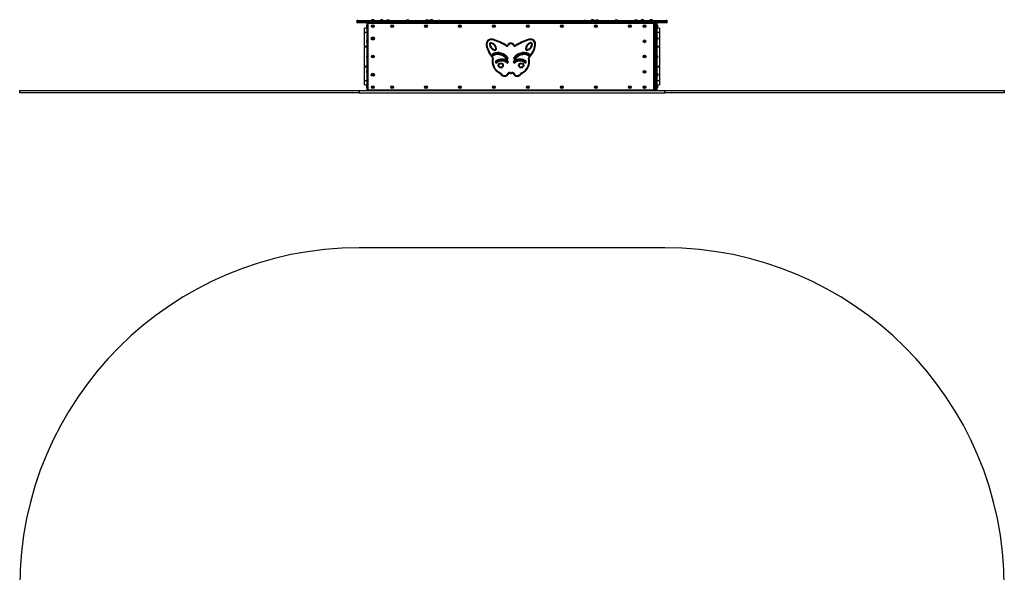
# Model space of a CAD drawing. Units: millimetres. Extents: x 240 to 4590, y 281 to 5640.
# Drawn here: x 240 to 4590, y 3195 to 5640 of the extents above; entities that cross this region are included whole.
import ezdxf

# ---------------------------------------------------------------- set-up
doc = ezdxf.new("R2010")
doc.units = ezdxf.units.MM
doc.header["$LTSCALE"] = 50

msp = doc.modelspace()

# ---------------------------------------------------------------- linework, layer by layer
at = {"color": 7, "linetype": 'Continuous', "lineweight": 25}
for p, q in [((1828.7, 5633.4), (1728.7, 5633.4)), ((1728.7, 5629.4), (1728.7, 5633.4)), ((1728.7, 5629.4), (1828.7, 5629.4)), ((1731.7, 5636.4), (1828.7, 5636.4)), ((1828.7, 5626.4), (1731.7, 5626.4)), ((1772.6, 5607.5), (1772.6, 5615.3)), ((1774.7, 5622.4), (1774.7, 5623.4)), ((1777.7, 5622.4), (1774.7, 5622.4)), ((1774.7, 5330.4), (1774.7, 5622.4)), ((1777.7, 5622.4), (1777.7, 5330.4)), ((1778.7, 5626.4), (1778.7, 5623.4)), ((3040.7, 5623.4), (1778.7, 5623.4)), ((1794.4, 5636.7), (1794.4, 5636.4)), ((1794.4, 5636.7), (1799.7, 5636.7)), ((1797, 5639.7), (1799.7, 5639.7)), ((1799.7, 5639.7), (1802.3, 5639.7)), ((1799.7, 5636.7), (1804.9, 5636.7)), ((1804.9, 5636.4), (1804.9, 5636.7)), ((1828.7, 5636.4), (2080.7, 5636.4)), ((1828.7, 5636.4), (1828.7, 5633.4)), ((2080.7, 5633.4), (1828.7, 5633.4)), ((1828.7, 5633.4), (1828.7, 5629.4)), ((1828.7, 5626.4), (1828.7, 5629.4)), ((1828.7, 5629.4), (2080.7, 5629.4)), ((2080.7, 5626.4), (1828.7, 5626.4)), ((1833.4, 5636.7), (1833.4, 5636.4)), ((1833.4, 5636.7), (1838.7, 5636.7)), ((1836, 5639.7), (1838.7, 5639.7)), ((1838.7, 5639.7), (1841.3, 5639.7)), ((1838.7, 5636.7), (1843.9, 5636.7)), ((1843.9, 5636.4), (1843.9, 5636.7)), ((1863.1, 5638.5), (1870.9, 5638.5)), ((1949.5, 5638.5), (1957.3, 5638.5)), ((2035.8, 5638.5), (2043.6, 5638.5)), ((2053.4, 5636.7), (2053.4, 5636.4)), ((2053.4, 5636.7), (2058.7, 5636.7)), ((2056, 5639.7), (2058.7, 5639.7)), ((2058.7, 5639.7), (2061.3, 5639.7)), ((2058.7, 5636.7), (2063.9, 5636.7)), ((2063.9, 5636.4), (2063.9, 5636.7)), ((2080.7, 5636.4), (2080.7, 5633.4)), ((2080.7, 5636.4), (2086.7, 5636.4)), ((2080.7, 5629.4), (2080.7, 5633.4)), ((2089.7, 5633.4), (2080.7, 5633.4)), ((2080.7, 5629.4), (2080.7, 5626.4)), ((2080.7, 5629.4), (2089.7, 5629.4)), ((2086.7, 5626.4), (2080.7, 5626.4)), ((2086.7, 5626.4), (2095.2, 5626.4)), ((2089.7, 5633.4), (2089.7, 5629.4)), ((2095.2, 5633.4), (2092.2, 5633.4)), ((2092.2, 5629.4), (2092.2, 5633.4)), ((2092.2, 5629.4), (2095.2, 5629.4)), ((2095.2, 5633.4), (2095.2, 5636.4)), ((2095.2, 5636.4), (2734.2, 5636.4)), ((2095.2, 5633.4), (2095.2, 5629.4)), ((2734.2, 5633.4), (2095.2, 5633.4)), ((2095.2, 5626.4), (2095.2, 5629.4)), ((2095.2, 5629.4), (2734.2, 5629.4)), ((2734.2, 5626.4), (2095.2, 5626.4)), ((2734.2, 5633.4), (2734.2, 5636.4)), ((2734.2, 5629.4), (2734.2, 5633.4)), ((2737.2, 5633.4), (2734.2, 5633.4)), ((2734.2, 5626.4), (2734.2, 5629.4)), ((2734.2, 5629.4), (2737.2, 5629.4)), ((2734.2, 5626.4), (2742.7, 5626.4)), ((2737.2, 5633.4), (2737.2, 5629.4)), ((2748.7, 5633.4), (2739.7, 5633.4)), ((2739.7, 5629.4), (2739.7, 5633.4)), ((2739.7, 5629.4), (2748.7, 5629.4)), ((2742.7, 5636.4), (2748.7, 5636.4)), ((2748.7, 5626.4), (2742.7, 5626.4)), ((2748.7, 5636.4), (3000.7, 5636.4)), ((2748.7, 5633.4), (2748.7, 5636.4)), ((3000.7, 5633.4), (2748.7, 5633.4)), ((2748.7, 5633.4), (2748.7, 5629.4)), ((2748.7, 5629.4), (3000.7, 5629.4)), ((2748.7, 5626.4), (2748.7, 5629.4)), ((3000.7, 5626.4), (2748.7, 5626.4)), ((2765.4, 5636.7), (2765.4, 5636.4)), ((2765.4, 5636.7), (2775.9, 5636.7)), ((2768, 5639.7), (2773.3, 5639.7)), ((2775.9, 5636.4), (2775.9, 5636.7)), ((2785.8, 5638.5), (2793.6, 5638.5)), ((2872.1, 5638.5), (2879.9, 5638.5)), ((2958.4, 5638.5), (2966.2, 5638.5)), ((2985.4, 5636.7), (2985.4, 5636.4)), ((2985.4, 5636.7), (2995.9, 5636.7)), ((2988, 5639.7), (2993.3, 5639.7)), ((2995.9, 5636.4), (2995.9, 5636.7)), ((3000.7, 5636.4), (3097.7, 5636.4)), ((3000.7, 5636.4), (3000.7, 5633.4)), ((3000.7, 5629.4), (3000.7, 5633.4)), ((3100.7, 5633.4), (3000.7, 5633.4)), ((3000.7, 5629.4), (3100.7, 5629.4)), ((3000.7, 5626.4), (3000.7, 5629.4)), ((3097.7, 5626.4), (3000.7, 5626.4)), ((3024.4, 5636.7), (3024.4, 5636.4)), ((3024.4, 5636.7), (3034.9, 5636.7)), ((3027, 5639.7), (3032.3, 5639.7)), ((3034.9, 5636.4), (3034.9, 5636.7)), ((3040.7, 5626.4), (3040.7, 5623.4)), ((3044.7, 5622.4), (3041.7, 5622.4)), ((3041.7, 5330.4), (3041.7, 5622.4)), ((3044.7, 5623.4), (3044.7, 5626.4)), ((3044.7, 5622.4), (3044.7, 5623.4)), ((3044.7, 5622.4), (3044.7, 5330.4)), ((3047.7, 5622.4), (3044.7, 5622.4)), ((3047.7, 5626.4), (3047.7, 5622.4)), ((3047.7, 5622.4), (3047.7, 5330.4)), ((3051.7, 5622.4), (3047.7, 5622.4)), ((3051.7, 5622.4), (3051.7, 5626.4)), ((3051.7, 5330.4), (3051.7, 5622.4)), ((3054.7, 5622.4), (3051.7, 5622.4)), ((3054.7, 5623.4), (3054.7, 5622.4)), ((3054.7, 5622.4), (3054.7, 5330.4)), ((3056.8, 5615.3), (3056.8, 5607.5)), ((3100.7, 5633.4), (3100.7, 5629.4)), ((1774.7, 5601.4), (1762.7, 5601.4)), ((1762.7, 5584.1), (1762.7, 5601.4)), ((1762.7, 5584.1), (1774.7, 5584.1)), ((1762.7, 5583.6), (1762.7, 5584.1)), ((1762.7, 5583.6), (1765.7, 5583.6)), ((1762.7, 5583.6), (1762.7, 5582.4)), ((1765.7, 5582.4), (1762.7, 5582.4)), ((1762.7, 5582.3), (1762.7, 5582.4)), ((1774.7, 5582.3), (1762.7, 5582.3)), ((1762.7, 5522.8), (1762.7, 5582.3)), ((1765.7, 5582.4), (1765.7, 5583.6)), ((3066.7, 5601.4), (3054.7, 5601.4)), ((3054.7, 5584.1), (3066.7, 5584.1)), ((3066.7, 5582.3), (3054.7, 5582.3)), ((3063.7, 5583.6), (3066.7, 5583.6)), ((3063.7, 5583.6), (3063.7, 5582.4)), ((3066.7, 5582.4), (3063.7, 5582.4)), ((3066.7, 5601.4), (3066.7, 5584.1)), ((3066.7, 5584.1), (3066.7, 5583.6)), ((3066.7, 5582.4), (3066.7, 5583.6)), ((3066.7, 5582.4), (3066.7, 5582.3)), ((3066.7, 5582.3), (3066.7, 5522.8)), ((1772.6, 5540), (1772.6, 5547.8)), ((1797.2, 5557.8), (1799.7, 5559.2)), ((1797.2, 5554.9), (1797.2, 5557.8)), ((1799.7, 5553.5), (1797.2, 5554.9)), ((1799.7, 5559.2), (1802.2, 5557.8)), ((1802.2, 5554.9), (1799.7, 5553.5)), ((1802.2, 5557.8), (1802.2, 5554.9)), ((3055.1, 5563.4), (3054.7, 5563.4)), ((3054.7, 5549.4), (3055.1, 5549.4)), ((3055.1, 5563.4), (3055.1, 5562.8)), ((3055.1, 5562.8), (3055.1, 5549.4)), ((3059.1, 5559.9), (3059.1, 5559.6)), ((3059.1, 5559.6), (3059.1, 5552.9)), ((1762.7, 5522.8), (1774.7, 5522.8)), ((1762.7, 5522), (1762.7, 5522.8)), ((1762.7, 5522), (1765.7, 5522)), ((1762.7, 5522), (1762.7, 5519)), ((1765.7, 5519), (1762.7, 5519)), ((1762.7, 5518.5), (1762.7, 5519)), ((1762.7, 5434.2), (1762.7, 5518.5)), ((1774.7, 5518.5), (1762.7, 5518.5)), ((1765.7, 5519), (1765.7, 5522)), ((2488.4, 5486.6), (2487.7, 5485)), ((2491.5, 5486), (2490.3, 5483.1)), ((3054.7, 5522.8), (3066.7, 5522.8)), ((3066.7, 5518.5), (3054.7, 5518.5)), ((3063.7, 5522), (3066.7, 5522)), ((3063.7, 5522), (3063.7, 5519)), ((3066.7, 5519), (3063.7, 5519)), ((3066.7, 5522.8), (3066.7, 5522)), ((3066.7, 5519), (3066.7, 5522)), ((3066.7, 5519), (3066.7, 5518.5)), ((3066.7, 5518.5), (3066.7, 5434.2)), ((1772.6, 5472.5), (1772.6, 5480.3)), ((3056.8, 5480.3), (3056.8, 5472.5)), ((1762.7, 5434.2), (1774.7, 5434.2)), ((1762.7, 5433.7), (1762.7, 5434.2)), ((1762.7, 5433.7), (1765.7, 5433.7)), ((1762.7, 5433.7), (1762.7, 5430.7)), ((1762.7, 5429.9), (1762.7, 5430.7)), ((1765.7, 5430.7), (1762.7, 5430.7)), ((1774.7, 5429.9), (1762.7, 5429.9)), ((1762.7, 5370.4), (1762.7, 5429.9)), ((1765.7, 5430.7), (1765.7, 5433.7)), ((1772.6, 5405), (1772.6, 5412.8)), ((1797.2, 5397.8), (1799.7, 5399.2)), ((1797.2, 5394.9), (1797.2, 5397.8)), ((1799.7, 5393.5), (1797.2, 5394.9)), ((1799.7, 5399.2), (1802.2, 5397.8)), ((1802.2, 5394.9), (1799.7, 5393.5)), ((1802.2, 5397.8), (1802.2, 5394.9)), ((3054.7, 5434.2), (3066.7, 5434.2)), ((3066.7, 5429.9), (3054.7, 5429.9)), ((3055.1, 5403.4), (3054.7, 5403.4)), ((3055.1, 5403.4), (3055.1, 5402.8)), ((3055.1, 5402.8), (3055.1, 5389.4)), ((3059.1, 5399.9), (3059.1, 5399.6)), ((3059.1, 5399.6), (3059.1, 5392.9)), ((3063.7, 5433.7), (3066.7, 5433.7)), ((3063.7, 5433.7), (3063.7, 5430.7)), ((3066.7, 5430.7), (3063.7, 5430.7)), ((3066.7, 5434.2), (3066.7, 5433.7)), ((3066.7, 5430.7), (3066.7, 5433.7)), ((3066.7, 5430.7), (3066.7, 5429.9)), ((3066.7, 5429.9), (3066.7, 5370.4)), ((1762.7, 5370.4), (1774.7, 5370.4)), ((1762.7, 5370.3), (1762.7, 5370.4)), ((1762.7, 5370.3), (1765.7, 5370.3)), ((1762.7, 5370.3), (1762.7, 5369.1)), ((1762.7, 5368.6), (1762.7, 5369.1)), ((1765.7, 5369.1), (1762.7, 5369.1)), ((1774.7, 5368.6), (1762.7, 5368.6)), ((1762.7, 5351.4), (1762.7, 5368.6)), ((1762.7, 5351.4), (1774.7, 5351.4)), ((1765.7, 5369.1), (1765.7, 5370.3)), ((3054.7, 5389.4), (3055.1, 5389.4)), ((3054.7, 5370.4), (3066.7, 5370.4)), ((3066.7, 5368.6), (3054.7, 5368.6)), ((3054.7, 5351.4), (3066.7, 5351.4)), ((3063.7, 5370.3), (3066.7, 5370.3)), ((3063.7, 5370.3), (3063.7, 5369.1)), ((3066.7, 5369.1), (3063.7, 5369.1)), ((3066.7, 5370.4), (3066.7, 5370.3)), ((3066.7, 5369.1), (3066.7, 5370.3)), ((3066.7, 5369.1), (3066.7, 5368.6)), ((3066.7, 5368.6), (3066.7, 5351.4)), ((239.7, 5316.4), (239.7, 5326.4)), ((239.7, 5326.4), (1739.7, 5326.4)), ((1739.7, 5316.4), (239.7, 5316.4)), ((1739.7, 5326.4), (1739.7, 5316.4)), ((1739.7, 5326.4), (3089.7, 5326.4)), ((1739.7, 5316.4), (3089.7, 5316.4)), ((1772.6, 5337.5), (1772.6, 5345.3)), ((1777.7, 5330.4), (1774.7, 5330.4)), ((1774.7, 5329.4), (1774.7, 5330.4)), ((1778.7, 5329.4), (3040.7, 5329.4)), ((1778.7, 5329.4), (1778.7, 5326.4)), ((3040.7, 5329.4), (3040.7, 5326.4)), ((3044.7, 5330.4), (3041.7, 5330.4)), ((3047.7, 5330.4), (3044.7, 5330.4)), ((3044.7, 5329.4), (3044.7, 5330.4)), ((3044.7, 5326.4), (3044.7, 5329.4)), ((3047.7, 5330.4), (3051.7, 5330.4)), ((3047.7, 5330.4), (3047.7, 5326.4)), ((3051.7, 5326.4), (3051.7, 5330.4)), ((3054.7, 5330.4), (3051.7, 5330.4)), ((3054.7, 5330.4), (3054.7, 5329.4)), ((3056.8, 5345.3), (3056.8, 5337.5)), ((3089.7, 5316.4), (3089.7, 5326.4)), ((3089.7, 5326.4), (4589.7, 5326.4)), ((4589.7, 5316.4), (3089.7, 5316.4)), ((4589.7, 5326.4), (4589.7, 5316.4)), ((3089.7, 4630.9), (1739.7, 4630.9))]:
    msp.add_line(p, q, dxfattribs=at)
at = {"color": 8, "linetype": 'Continuous', "lineweight": 25}
for p, q in [((1777.7, 5626.4), (1777.7, 5626.2)), ((1777.7, 5326.5), (1777.7, 5326.4))]:
    msp.add_line(p, q, dxfattribs=at)
at = {"color": 7, "linetype": 'Continuous', "lineweight": 25, "flags": 128}
for points in [[(2300.8, 5526.9), (2300.8, 5526.9), (2301, 5527), (2301.3, 5527), (2301.7, 5527.1), (2302.2, 5527.2), (2302.7, 5527.3), (2303.3, 5527.4), (2303.9, 5527.5)], [(2315.1, 5530.4), (2315.7, 5530.5), (2316.2, 5530.5), (2316.7, 5530.6), (2317.2, 5530.7), (2317.6, 5530.7), (2317.9, 5530.7), (2318.1, 5530.8), (2318.3, 5530.8)], [(2322.6, 5534.8), (2322.6, 5534.9), (2322.7, 5535.1), (2322.7, 5535.5), (2322.8, 5535.8), (2322.9, 5536.3), (2323, 5536.8), (2323.1, 5537.3), (2323.2, 5537.9)], [(2330.7, 5553.1), (2330.7, 5553), (2330.6, 5552.9), (2330.5, 5552.6), (2330.4, 5552.2), (2330.3, 5551.8), (2330.1, 5551.2), (2329.9, 5550.7), (2329.7, 5550.1)], [(2391.1, 5526), (2391, 5525.9), (2391, 5525.8), (2390.8, 5525.5), (2390.6, 5525.2), (2390.4, 5524.8), (2390.1, 5524.3), (2389.8, 5523.8), (2389.4, 5523.2)], [(2398.5, 5526.1), (2398, 5526.4), (2397.4, 5526.6), (2396.9, 5526.9), (2396.5, 5527.1), (2396.1, 5527.2), (2395.8, 5527.3), (2395.7, 5527.4), (2395.6, 5527.4)], [(2421, 5526.1), (2421.6, 5526.4), (2422.1, 5526.6), (2422.6, 5526.9), (2423.1, 5527.1), (2423.4, 5527.2), (2423.7, 5527.3), (2423.9, 5527.4), (2423.9, 5527.4)], [(2430.1, 5523.2), (2429.8, 5523.8), (2429.5, 5524.3), (2429.2, 5524.8), (2428.9, 5525.2), (2428.7, 5525.5), (2428.6, 5525.8), (2428.5, 5525.9), (2428.5, 5526)], [(2489.8, 5550.1), (2489.6, 5550.7), (2489.4, 5551.2), (2489.3, 5551.8), (2489.1, 5552.2), (2489, 5552.6), (2488.9, 5552.9), (2488.9, 5553), (2488.8, 5553.1)], [(2496.7, 5538.1), (2496.9, 5537.5), (2497, 5537), (2497.1, 5536.5), (2497.2, 5536.1), (2497.3, 5535.7), (2497.3, 5535.4), (2497.4, 5535.1), (2497.4, 5535)], [(2505, 5531), (2504.5, 5531), (2503.9, 5531), (2503.4, 5531.1), (2503, 5531.1), (2502.6, 5531.1), (2502.3, 5531.2), (2502, 5531.2), (2501.9, 5531.2)], [(2515.6, 5527.5), (2516.2, 5527.4), (2516.8, 5527.3), (2517.4, 5527.2), (2517.8, 5527.1), (2518.2, 5527), (2518.5, 5527), (2518.7, 5526.9), (2518.8, 5526.9)], [(2330.8, 5490.6), (2331, 5490.1), (2331.2, 5489.6), (2331.4, 5489.1), (2331.5, 5488.7), (2331.7, 5488.3), (2331.8, 5488.1), (2331.9, 5487.8), (2331.9, 5487.7)], [(2334.1, 5482), (2333.9, 5482.5), (2333.7, 5483), (2333.5, 5483.5), (2333.4, 5483.9), (2333.2, 5484.3), (2333.1, 5484.6), (2333, 5484.8), (2333, 5484.9)], [(2337.2, 5504), (2337.3, 5504.5), (2337.5, 5505), (2337.6, 5505.5), (2337.7, 5506), (2337.9, 5506.4), (2337.9, 5506.7), (2338, 5506.9), (2338.1, 5507)], [(2342.8, 5510.6), (2342.9, 5510.6), (2343.2, 5510.6), (2343.5, 5510.6), (2343.9, 5510.6), (2344.3, 5510.6), (2344.8, 5510.6), (2345.4, 5510.6), (2345.9, 5510.6)], [(2477.9, 5510.7), (2477.8, 5510.7), (2477.6, 5510.7), (2477.2, 5510.7), (2476.8, 5510.7), (2476.4, 5510.7), (2475.9, 5510.7), (2475.3, 5510.7), (2474.8, 5510.7)], [(2482.6, 5507.2), (2482.7, 5507), (2482.7, 5506.8), (2482.8, 5506.5), (2482.9, 5506.1), (2483.1, 5505.7), (2483.2, 5505.2), (2483.4, 5504.7), (2483.5, 5504.1)], [(2485.2, 5482), (2485.4, 5482.5), (2485.6, 5483), (2485.8, 5483.5), (2486, 5483.9), (2486.1, 5484.3), (2486.2, 5484.6), (2486.3, 5484.8), (2486.4, 5484.9)], [(2487.4, 5487.7), (2487.5, 5487.8), (2487.6, 5488.1), (2487.7, 5488.3), (2487.8, 5488.7), (2488, 5489.1), (2488.2, 5489.6), (2488.4, 5490.1), (2488.6, 5490.6)], [(2328.1, 5472), (2328.2, 5472), (2328.3, 5472.1), (2328.5, 5472.3), (2328.8, 5472.6), (2329.2, 5472.9), (2329.6, 5473.3), (2330, 5473.7), (2330.5, 5474.2)], [(2328.9, 5469), (2328.9, 5469), (2329.1, 5469), (2329.4, 5468.9), (2329.8, 5468.8), (2330.3, 5468.7), (2330.8, 5468.5), (2331.4, 5468.4), (2332, 5468.2)], [(2342.8, 5456.2), (2343.2, 5455.7), (2343.5, 5455.3), (2343.8, 5454.9), (2344, 5454.5), (2344.3, 5454.2), (2344.5, 5453.9), (2344.6, 5453.8), (2344.7, 5453.6)], [(2348.3, 5448.7), (2348, 5449.1), (2347.7, 5449.6), (2347.4, 5450), (2347.1, 5450.3), (2346.9, 5450.7), (2346.7, 5450.9), (2346.5, 5451.1), (2346.5, 5451.2)], [(2391.7, 5468), (2391.6, 5467.9), (2391.4, 5467.7), (2391.2, 5467.5), (2390.8, 5467.3), (2390.5, 5467), (2390.1, 5466.7), (2389.6, 5466.4), (2389.2, 5466.1)], [(2393.3, 5451.2), (2393.3, 5451.1), (2393.1, 5450.9), (2392.9, 5450.7), (2392.7, 5450.3), (2392.4, 5450), (2392.1, 5449.6), (2391.8, 5449.1), (2391.5, 5448.7)], [(2394.1, 5469.8), (2394.2, 5469.8), (2394.4, 5470), (2394.7, 5470.2), (2395, 5470.4), (2395.4, 5470.7), (2395.8, 5471), (2396.2, 5471.3), (2396.6, 5471.6)], [(2395.1, 5453.6), (2395.2, 5453.8), (2395.3, 5453.9), (2395.5, 5454.2), (2395.8, 5454.5), (2396, 5454.9), (2396.3, 5455.3), (2396.6, 5455.7), (2397, 5456.2)], [(2422.4, 5456.2), (2422.7, 5455.7), (2423, 5455.3), (2423.3, 5454.9), (2423.6, 5454.5), (2423.8, 5454.2), (2424, 5453.9), (2424.1, 5453.8), (2424.2, 5453.6)], [(2422.7, 5471.6), (2423.1, 5471.3), (2423.6, 5471), (2424, 5470.7), (2424.4, 5470.4), (2424.7, 5470.2), (2424.9, 5470), (2425.1, 5469.8), (2425.2, 5469.8)], [(2426, 5451.2), (2426.1, 5451.1), (2426.2, 5450.9), (2426.4, 5450.7), (2426.6, 5450.3), (2426.9, 5450), (2427.2, 5449.6), (2427.5, 5449.1), (2427.9, 5448.7)], [(2430.2, 5466.1), (2429.7, 5466.4), (2429.3, 5466.7), (2428.9, 5467), (2428.5, 5467.3), (2428.2, 5467.5), (2427.9, 5467.7), (2427.7, 5467.9), (2427.6, 5468)], [(2472.9, 5451.2), (2472.8, 5451.1), (2472.7, 5450.9), (2472.5, 5450.7), (2472.3, 5450.3), (2472, 5450), (2471.7, 5449.6), (2471.4, 5449.1), (2471, 5448.7)], [(2476.5, 5456.2), (2476.2, 5455.7), (2475.9, 5455.3), (2475.6, 5454.9), (2475.3, 5454.5), (2475.1, 5454.2), (2474.9, 5453.9), (2474.7, 5453.8), (2474.7, 5453.6)], [(2487.6, 5468.2), (2488.2, 5468.4), (2488.7, 5468.5), (2489.3, 5468.7), (2489.8, 5468.8), (2490.1, 5468.9), (2490.4, 5469), (2490.6, 5469), (2490.7, 5469)], [(2489.1, 5474.2), (2489.5, 5473.7), (2490, 5473.3), (2490.4, 5472.9), (2490.7, 5472.6), (2491, 5472.3), (2491.2, 5472.1), (2491.4, 5472), (2491.4, 5472)], [(2362, 5401.9), (2362, 5402), (2362.1, 5402.1), (2362.2, 5402.4), (2362.4, 5402.8), (2362.6, 5403.2), (2362.8, 5403.7), (2363, 5404.3), (2363.3, 5404.9)], [(2363.6, 5400.4), (2363.7, 5400.4), (2363.8, 5400.5), (2364.1, 5400.7), (2364.4, 5400.8), (2364.9, 5401.1), (2365.4, 5401.3), (2365.9, 5401.6), (2366.5, 5401.9)], [(2400, 5401.4), (2399.9, 5401.5), (2399.8, 5401.5), (2399.5, 5401.7), (2399.1, 5401.8), (2398.7, 5402), (2398.2, 5402.2), (2397.6, 5402.5), (2397, 5402.7)], [(2404.5, 5403), (2404.5, 5403), (2404.6, 5403.2), (2404.8, 5403.4), (2404.9, 5403.8), (2405.2, 5404.2), (2405.5, 5404.7), (2405.8, 5405.2), (2406.1, 5405.7)], [(2409.6, 5401.5), (2409.6, 5401.5), (2409.6, 5401.7), (2409.6, 5402), (2409.6, 5402.4), (2409.7, 5402.9), (2409.7, 5403.4), (2409.7, 5404), (2409.8, 5404.7)], [(2409.9, 5401.5), (2409.9, 5401.5), (2409.9, 5401.7), (2409.9, 5402), (2409.9, 5402.4), (2409.9, 5402.9), (2409.8, 5403.4), (2409.8, 5404), (2409.8, 5404.7)], [(2413.5, 5405.7), (2413.8, 5405.2), (2414.1, 5404.7), (2414.4, 5404.2), (2414.6, 5403.8), (2414.8, 5403.4), (2414.9, 5403.2), (2415, 5403), (2415.1, 5403)], [(2422.5, 5402.7), (2421.9, 5402.5), (2421.4, 5402.2), (2420.9, 5402), (2420.4, 5401.8), (2420, 5401.7), (2419.8, 5401.5), (2419.6, 5401.5), (2419.6, 5401.4)], [(2453.1, 5401.9), (2453.6, 5401.6), (2454.2, 5401.3), (2454.7, 5401.1), (2455.1, 5400.8), (2455.4, 5400.7), (2455.7, 5400.5), (2455.9, 5400.4), (2455.9, 5400.4)], [(2456.3, 5404.9), (2456.5, 5404.3), (2456.8, 5403.7), (2457, 5403.2), (2457.2, 5402.8), (2457.3, 5402.4), (2457.4, 5402.1), (2457.5, 5402), (2457.5, 5401.9)]]:
    msp.add_lwpolyline(points, dxfattribs=at)
at = {"color": 7, "linetype": 'Continuous', "lineweight": 25}
for centre, radius in [((1799.7, 5611.4), 6), ((1799.7, 5611.4), 3.9), ((1799.7, 5611.4), 1.6), ((1884.7, 5611.4), 6), ((1884.7, 5611.4), 3.9), ((1884.7, 5611.4), 1.6), ((2034.7, 5611.4), 6), ((2034.7, 5611.4), 3.9), ((2034.7, 5611.4), 1.6), ((2184.7, 5611.4), 6), ((2184.7, 5611.4), 3.9), ((2184.7, 5611.4), 1.6), ((2334.7, 5611.4), 6), ((2334.7, 5611.4), 3.9), ((2334.7, 5611.4), 1.6), ((2484.7, 5611.4), 6), ((2484.7, 5611.4), 3.9), ((2484.7, 5611.4), 1.6), ((2634.7, 5611.4), 6), ((2634.7, 5611.4), 3.9), ((2634.7, 5611.4), 1.6), ((2784.7, 5611.4), 6), ((2784.7, 5611.4), 3.9), ((2784.7, 5611.4), 1.6), ((2934.7, 5611.4), 6), ((2934.7, 5611.4), 3.9), ((2934.7, 5611.4), 1.6), ((2999.7, 5611.4), 6), ((2999.7, 5611.4), 3.9), ((2999.7, 5611.4), 1.6), ((1799.7, 5556.4), 7), ((1799.7, 5556.4), 3.5), ((2999.7, 5543.9), 6), ((2999.7, 5543.9), 3.9), ((2999.7, 5543.9), 1.6), ((1799.7, 5476.4), 6), ((2999.7, 5476.4), 6), ((1799.7, 5476.4), 3.9), ((1799.7, 5476.4), 1.6), ((2364.9, 5437.1), 11.3), ((2364.9, 5437.1), 8.12), ((2455.2, 5437.2), 11.3), ((2455.2, 5437.2), 8.12), ((2999.7, 5476.4), 3.9), ((2999.7, 5476.4), 1.6), ((1799.7, 5396.4), 7), ((1799.7, 5396.4), 3.5), ((2999.7, 5408.9), 6), ((2999.7, 5408.9), 3.9), ((2999.7, 5408.9), 1.6), ((1799.7, 5341.4), 6), ((1799.7, 5341.4), 3.9), ((1799.7, 5341.4), 1.6), ((1884.7, 5341.4), 6), ((1884.7, 5341.4), 3.9), ((1884.7, 5341.4), 1.6), ((2034.7, 5341.4), 6), ((2034.7, 5341.4), 3.9), ((2034.7, 5341.4), 1.6), ((2184.7, 5341.4), 6), ((2184.7, 5341.4), 3.9), ((2184.7, 5341.4), 1.6), ((2334.7, 5341.4), 6), ((2334.7, 5341.4), 3.9), ((2334.7, 5341.4), 1.6), ((2484.7, 5341.4), 6), ((2484.7, 5341.4), 3.9), ((2484.7, 5341.4), 1.6), ((2634.7, 5341.4), 6), ((2634.7, 5341.4), 3.9), ((2634.7, 5341.4), 1.6), ((2784.7, 5341.4), 6), ((2784.7, 5341.4), 3.9), ((2784.7, 5341.4), 1.6), ((2934.7, 5341.4), 6), ((2934.7, 5341.4), 3.9), ((2934.7, 5341.4), 1.6), ((2999.7, 5341.4), 6), ((2999.7, 5341.4), 3.9), ((2999.7, 5341.4), 1.6)]:
    msp.add_circle(centre, radius, dxfattribs=at)
for centre, radius, start, end in [((1731.7, 5633.4), 3, 90, 180), ((1731.7, 5629.4), 3, 180, 270), ((1774.7, 5615.3), 2.1, 90, 180), ((1778.7, 5622.4), 4, 90, 180), ((1777.7, 5623.4), 3, 90, 180), ((1778.7, 5622.4), 1, 90, 180), ((1799.7, 5634.7), 5.65, 117.7009, 158.3898), ((1799.7, 5634.7), 5.65, 21.6102, 62.2991), ((1838.7, 5634.7), 5.65, 117.7009, 158.3898), ((1838.7, 5634.7), 5.65, 21.6102, 62.2991), ((1863.1, 5636.4), 2.1, 90, 180), ((1870.9, 5636.4), 2.1, 0, 90), ((1949.5, 5636.4), 2.1, 90, 180), ((1957.3, 5636.4), 2.1, 0, 90), ((2035.8, 5636.4), 2.1, 90, 180), ((2043.6, 5636.4), 2.1, 0, 90), ((2058.7, 5634.7), 5.65, 117.7009, 158.3898), ((2058.7, 5634.7), 5.65, 21.6102, 62.2991), ((2086.7, 5633.4), 3, 0, 90), ((2086.7, 5629.4), 3, 270, 0), ((2095.2, 5633.4), 3, 90, 180), ((2095.2, 5629.4), 3, 180, 270), ((2734.2, 5633.4), 3, 0, 90), ((2734.2, 5629.4), 3, 270, 0), ((2742.7, 5633.4), 3, 90, 180), ((2742.7, 5629.4), 3, 180, 270), ((2770.7, 5634.7), 5.65, 117.7009, 158.3898), ((2770.7, 5634.7), 5.65, 21.6102, 62.2991), ((2785.8, 5636.4), 2.1, 90, 180), ((2793.6, 5636.4), 2.1, 0, 90), ((2872.1, 5636.4), 2.1, 90, 180), ((2879.9, 5636.4), 2.1, 0, 90), ((2958.4, 5636.4), 2.1, 90, 180), ((2966.2, 5636.4), 2.1, 0, 90), ((2990.7, 5634.7), 5.65, 117.7009, 158.3898), ((2990.7, 5634.7), 5.65, 21.6102, 62.2991), ((3029.7, 5634.7), 5.65, 117.7009, 158.3898), ((3029.7, 5634.7), 5.65, 21.6102, 62.2991), ((3040.7, 5622.4), 4, 0, 90), ((3040.7, 5622.4), 1, 0, 90), ((3047.7, 5623.4), 3, 90, 180), ((3051.7, 5623.4), 3, 0, 90), ((3054.7, 5615.3), 2.1, 0, 90), ((3097.7, 5633.4), 3, 0, 90), ((3097.7, 5629.4), 3, 270, 0), ((1774.7, 5607.5), 2.1, 180, 270), ((3054.7, 5607.5), 2.1, 270, 360), ((1774.7, 5547.8), 2.1, 90, 180), ((1774.7, 5540), 2.1, 180, 270), ((1799.7, 5556.4), 2.5, 120, 180), ((1799.7, 5556.4), 2.5, 180, 240), ((1799.7, 5556.4), 2.5, 60, 120), ((1799.7, 5556.4), 2.5, 240, 300), ((1799.7, 5556.4), 2.5, 0, 60), ((1799.7, 5556.4), 2.5, 300, 0), ((2323.6, 5531), 23.2, 72.1988, 190.1807), ((2408.4, 5546.2), 109.4, 190.1807, 222.7626), ((2323.6, 5531), 20, 72.1988, 190.1807), ((2408.4, 5546.2), 106.2, 190.1807, 222.7626), ((2321.9, 5531.2), 6.84, 79.2334, 186.0744), ((2345.9, 5533.7), 31, 186.0744, 253.5532), ((2321.9, 5531.2), 3.68, 79.2334, 186.0744), ((2345.9, 5533.7), 27.8, 186.0744, 253.5532), ((2318, 5510.4), 24.8, 0.3942, 79.2334), ((2318, 5510.4), 28, 0.3942, 79.2334), ((2239.8, 5270), 294.2, 59.4197, 72.1988), ((2239.8, 5270), 297.4, 59.4197, 72.1988), ((2392.7, 5528.7), 6.4, 239.4197, 335.9691), ((2392.7, 5528.7), 3.2, 239.4197, 335.9691), ((2409.8, 5521.1), 15.5, 24.0309, 155.9691), ((2409.8, 5521.1), 12.3, 24.0309, 155.9691), ((2426.8, 5528.7), 6.4, 204.0309, 300.5803), ((2426.8, 5528.7), 3.2, 204.0309, 300.5803), ((2579.7, 5270), 297.4, 107.8012, 120.5803), ((2579.7, 5270), 294.2, 107.8012, 120.5803), ((2502.8, 5510.8), 28, 102.4038, 180.0947), ((2502.8, 5510.8), 24.8, 102.4038, 180.0947), ((2475.2, 5532.9), 26.7, 286.1283, 356.3701), ((2475.2, 5532.9), 29.9, 286.1283, 356.3701), ((2495.9, 5531), 23.2, 349.8193, 107.8012), ((2411.1, 5546.2), 106.2, 317.2374, 349.8193), ((2495.9, 5531), 20, 349.8193, 107.8012), ((2411.1, 5546.2), 109.4, 317.2374, 349.8193), ((2498.2, 5531.4), 6.84, 356.3701, 102.4038), ((2498.2, 5531.4), 3.68, 356.3701, 102.4038), ((3052.5, 5556.4), 7.45, 28.0059, 69.9053), ((3052.5, 5556.4), 7.45, 290.0947, 331.9941), ((1774.7, 5480.3), 2.1, 90, 180), ((2332.4, 5486.3), 4.66, 111.0965, 291.0965), ((2351.2, 5437.7), 56.7, 36.7143, 111.0965), ((2332.4, 5486.3), 1.5, 111.0965, 291.0965), ((2351.2, 5437.7), 53.6, 36.7143, 111.0965), ((2351.2, 5437.7), 50.6, 36.7143, 111.0965), ((2351.2, 5437.7), 47.4, 36.7143, 111.0965), ((2339.1, 5510.5), 6.84, 253.5532, 0.3942), ((2339.1, 5510.5), 3.68, 253.5532, 0.3942), ((2468.2, 5437.7), 56.7, 68.9035, 143.2857), ((2468.2, 5437.7), 53.6, 68.9035, 143.2857), ((2468.2, 5437.7), 50.6, 68.9035, 143.2857), ((2468.2, 5437.7), 47.4, 68.9035, 143.2857), ((2481.6, 5510.7), 6.84, 180.0947, 286.1283), ((2481.6, 5510.7), 3.68, 180.0947, 286.1283), ((2486.9, 5486.3), 4.66, 248.9035, 316.6183), ((2486.9, 5486.3), 1.5, 248.9035, 301.209), ((2486.9, 5486.3), 1.5, 11.4791, 68.9035), ((2486.9, 5486.3), 4.66, 356.0697, 68.9035), ((3054.7, 5480.3), 2.1, 0, 90), ((1774.7, 5472.5), 2.1, 180, 270), ((2384.5, 5454.7), 57.4, 165.5997, 246.9571), ((2325.8, 5469.8), 3.2, 345.5997, 42.7626), ((2384.5, 5454.7), 54.2, 165.5997, 246.9571), ((2325.8, 5469.8), 6.4, 345.5997, 42.7626), ((2345.6, 5452.4), 4.66, 126.1085, 306.1085), ((2369.9, 5419.1), 46, 53.913, 126.1085), ((2345.6, 5452.4), 1.5, 126.1085, 306.1085), ((2369.9, 5419.1), 42.8, 53.913, 126.1085), ((2369.9, 5419.1), 39.8, 53.913, 126.1085), ((2369.9, 5419.1), 36.6, 53.913, 126.1085), ((2392.9, 5468.9), 4.66, 216.7143, 36.7143), ((2394.2, 5452.4), 4.66, 233.913, 53.913), ((2392.9, 5468.9), 1.5, 216.7143, 36.7143), ((2394.2, 5452.4), 1.5, 233.913, 53.913), ((2425.1, 5452.4), 4.66, 126.087, 306.087), ((2426.4, 5468.9), 4.66, 143.2857, 323.2857), ((2449.4, 5419.1), 46, 53.8915, 126.087), ((2425.1, 5452.4), 1.5, 126.087, 306.087), ((2449.4, 5419.1), 42.8, 53.8915, 126.087), ((2426.4, 5468.9), 1.5, 143.2857, 323.2857), ((2449.4, 5419.1), 39.8, 53.8915, 126.087), ((2449.4, 5419.1), 36.6, 53.8915, 126.087), ((2435.1, 5454.7), 54.2, 293.0429, 14.4003), ((2435.1, 5454.7), 57.4, 293.0429, 14.4003), ((2473.8, 5452.4), 4.66, 233.8915, 53.8915), ((2473.8, 5452.4), 1.5, 233.8915, 53.8915), ((2493.8, 5469.8), 6.4, 137.2374, 194.4003), ((2493.8, 5469.8), 3.2, 137.2374, 194.4003), ((3054.7, 5472.5), 2.1, 270, 0), ((1774.7, 5412.8), 2.1, 90, 180), ((1774.7, 5405), 2.1, 180, 270), ((1799.7, 5396.4), 2.5, 120, 180), ((1799.7, 5396.4), 2.5, 180, 240), ((1799.7, 5396.4), 2.5, 60, 120), ((1799.7, 5396.4), 2.5, 240, 300), ((1799.7, 5396.4), 2.5, 0, 60), ((1799.7, 5396.4), 2.5, 300, 0), ((2360.8, 5399), 3.2, 26.7549, 66.9571), ((2360.8, 5399), 6.4, 26.7549, 66.9571), ((2381.6, 5409.5), 20.1, 206.7549, 336.4876), ((2381.6, 5409.5), 16.9, 206.7549, 336.4876), ((2402.9, 5400.2), 6.4, 60.6015, 156.4876), ((2402.9, 5400.2), 3.2, 60.6015, 156.4876), ((2410.2, 5413.1), 11.7, 240.6015, 266.8813), ((2410.2, 5413.1), 8.5, 240.6015, 266.8813), ((2409.8, 5404.7), 3.2, 266.8813, 273.1187), ((2409.3, 5413.1), 8.5, 273.1187, 299.3985), ((2409.3, 5413.1), 11.7, 273.1187, 299.3985), ((2416.6, 5400.2), 6.4, 23.5124, 119.3985), ((2416.6, 5400.2), 3.2, 23.5124, 119.3985), ((2438, 5409.5), 20.1, 203.5124, 333.2451), ((2438, 5409.5), 16.9, 203.5124, 333.2451), ((2458.8, 5399), 6.4, 113.0429, 153.2451), ((2458.8, 5399), 3.2, 113.0429, 153.2451), ((3052.5, 5396.4), 7.45, 28.0059, 69.9053), ((3052.5, 5396.4), 7.45, 290.0947, 331.9941), ((1774.7, 5345.3), 2.1, 90, 180), ((1774.7, 5337.5), 2.1, 180, 270), ((1778.7, 5330.4), 4, 180, 270), ((1777.7, 5329.4), 3, 180, 270), ((1778.7, 5330.4), 1, 180, 270), ((3040.7, 5330.4), 1, 270, 0), ((3040.7, 5330.4), 4, 270, 0), ((3047.7, 5329.4), 3, 180, 270), ((3051.7, 5329.4), 3, 270, 0), ((3054.7, 5345.3), 2.1, 0, 90), ((3054.7, 5337.5), 2.1, 270, 360), ((1739.7, 3130.9), 1500, 90, 180), ((3089.7, 3130.9), 1500, 0, 90)]:
    msp.add_arc(centre, radius, start, end, dxfattribs=at)
for points, knots in [([(2487.7, 5485), (2487.7, 5485), (2487.9, 5484.8), (2488.4, 5484.4), (2489.1, 5483.9), (2489.8, 5483.4), (2490.2, 5483.2), (2490.3, 5483.1), (2490.3, 5483.1)], [0, 0, 0, 0, 0.229625, 0.460901, 0.701024, 0.928909, 0.995714, 1, 1, 1, 1]), ([(2488.4, 5486.6), (2488.5, 5486.6), (2488.6, 5486.6), (2489.3, 5486.5), (2490.2, 5486.3), (2491, 5486.1), (2491.4, 5486), (2491.5, 5486), (2491.5, 5486)], [0, 0, 0, 0, 0.229626, 0.460903, 0.701026, 0.928911, 0.995715, 1, 1, 1, 1])]:
    msp.add_open_spline(points, degree=3, knots=knots, dxfattribs=at)

doc.saveas('drawing.dxf')
